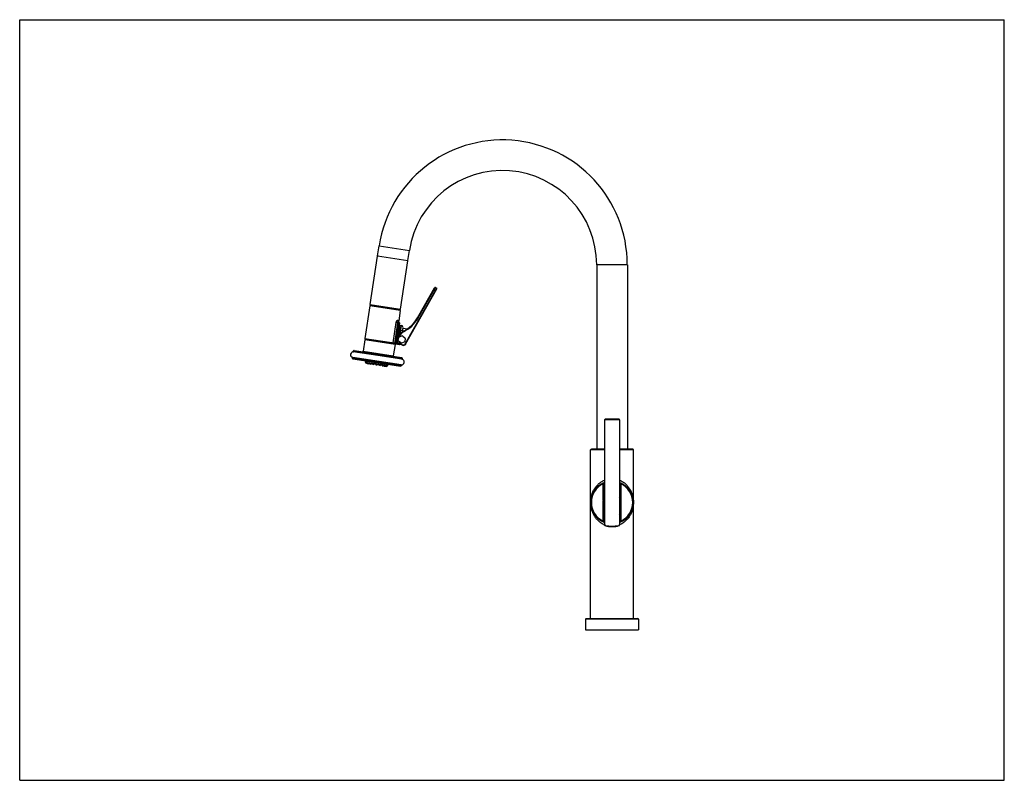
# Model space of a CAD drawing. Units: inches. Extents: x 0 to 11, y 0 to 8.5.
import ezdxf

# ---------------------------------------------------------------- set-up
doc = ezdxf.new("R2010")
doc.units = ezdxf.units.IN
doc.header["$LTSCALE"] = 0.605
doc.header["$MEASUREMENT"] = 0
doc.layers.get('0').update_dxf_attribs({"linetype": 'CONTINUOUS'})

msp = doc.modelspace()

# ---------------------------------------------------------------- linework, layer by layer
at = {"color": 7, "linetype": 'CONTINUOUS'}
for p, q in [((0, 0), (0, 8.5)), ((0, 8.5), (11, 8.5)), ((11, 0), (11, 8.5)), ((3.999, 5.862), (4.016, 5.973)), ((4.016, 5.973), (4.354, 5.922)), ((3.916, 5.318), (3.998, 5.856)), ((4.336, 5.804), (3.998, 5.856)), ((3.999, 5.862), (4.337, 5.81)), ((4.337, 5.81), (4.354, 5.922)), ((4.254, 5.266), (4.336, 5.804)), ((6.447, 5.762), (6.447, 3.701)), ((6.789, 5.762), (6.447, 5.762)), ((6.789, 5.762), (6.789, 3.701)), ((4.445, 5.17), (4.635, 5.505)), ((4.45, 5.167), (4.644, 5.508)), ((4.644, 5.508), (4.659, 5.499)), ((4.307, 4.878), (4.659, 5.499)), ((4.312, 4.875), (4.662, 5.491)), ((4.624, 5.484), (4.65, 5.47)), ((3.913, 5.303), (3.857, 4.938)), ((4.252, 5.251), (3.913, 5.303)), ((3.916, 5.318), (4.254, 5.266)), ((3.921, 5.311), (3.921, 5.311)), ((3.921, 5.311), (4.247, 5.261)), ((3.921, 5.311), (3.921, 5.311)), ((4.252, 5.251), (4.234, 5.135)), ((4.247, 5.261), (4.247, 5.261)), ((4.247, 5.261), (4.247, 5.261)), ((4.172, 4.89), (4.207, 5.116)), ((4.222, 5.114), (4.186, 4.879)), ((4.197, 4.877), (4.234, 5.121)), ((4.207, 5.116), (4.242, 5.111)), ((4.242, 5.111), (4.207, 4.885)), ((4.247, 5.086), (4.227, 4.957)), ((4.234, 5.121), (4.235, 5.121)), ((4.247, 5.086), (4.265, 5.083)), ((4.25, 4.985), (4.265, 5.083)), ((4.28, 5.062), (4.272, 5.011)), ((4.445, 5.17), (4.45, 5.167)), ((4.274, 5.024), (4.23, 5.031)), ((4.231, 4.961), (4.263, 5.002)), ((4.231, 4.961), (4.235, 4.957)), ((4.235, 4.957), (4.268, 4.998)), ((4.24, 4.955), (4.27, 4.966)), ((4.268, 4.998), (4.263, 5.002)), ((4.279, 5.054), (4.332, 5.046)), ((4.279, 4.965), (4.304, 4.945)), ((4.284, 5.018), (4.286, 5.013)), ((3.855, 4.921), (3.836, 4.795)), ((4.193, 4.869), (3.855, 4.921)), ((3.857, 4.938), (4.233, 4.881)), ((3.865, 4.928), (4.242, 4.87)), ((4.193, 4.869), (4.174, 4.744)), ((4.215, 4.898), (4.218, 4.929)), ((4.215, 4.898), (4.221, 4.897)), ((4.217, 4.89), (4.215, 4.875)), ((4.224, 4.928), (4.218, 4.929)), ((4.222, 4.894), (4.219, 4.889)), ((4.243, 4.875), (4.219, 4.889)), ((4.221, 4.897), (4.224, 4.928)), ((4.246, 4.88), (4.222, 4.894)), ((4.23, 4.916), (4.234, 4.948)), ((4.258, 4.887), (4.233, 4.908)), ((4.233, 4.872), (4.234, 4.881)), ((4.243, 4.875), (4.246, 4.88)), ((4.246, 4.88), (4.244, 4.875)), ((4.275, 4.862), (4.244, 4.874)), ((4.246, 4.88), (4.277, 4.868)), ((4.297, 4.898), (4.267, 4.886)), ((4.275, 4.862), (4.277, 4.868)), ((4.307, 4.936), (4.302, 4.905)), ((4.307, 4.878), (4.312, 4.875)), ((3.727, 4.794), (3.727, 4.793)), ((4.277, 4.71), (3.727, 4.794)), ((3.727, 4.793), (4.277, 4.709)), ((3.732, 4.787), (3.73, 4.788)), ((4.272, 4.705), (3.73, 4.788)), ((4.27, 4.705), (3.732, 4.787)), ((4.269, 4.72), (3.737, 4.801)), ((3.836, 4.795), (4.174, 4.744)), ((3.716, 4.722), (3.716, 4.72)), ((4.266, 4.637), (3.716, 4.722)), ((3.716, 4.72), (4.266, 4.636)), ((4.263, 4.642), (3.72, 4.725)), ((3.723, 4.71), (4.255, 4.629)), ((3.86, 4.688), (4.119, 4.648)), ((3.866, 4.687), (3.864, 4.673)), ((3.871, 4.66), (3.864, 4.673)), ((3.864, 4.673), (3.932, 4.663)), ((3.871, 4.66), (3.883, 4.658)), ((3.879, 4.685), (3.877, 4.671)), ((3.884, 4.658), (3.877, 4.671)), ((3.884, 4.658), (3.898, 4.656)), ((3.898, 4.656), (3.904, 4.663)), ((3.904, 4.681), (3.902, 4.667)), ((3.908, 4.654), (3.902, 4.667)), ((3.908, 4.654), (3.922, 4.652)), ((3.922, 4.652), (3.932, 4.663)), ((3.934, 4.677), (3.932, 4.663)), ((3.937, 4.676), (3.934, 4.662)), ((3.941, 4.649), (3.934, 4.662)), ((3.934, 4.662), (3.965, 4.658)), ((3.941, 4.649), (3.955, 4.647)), ((3.955, 4.647), (3.965, 4.658)), ((3.967, 4.672), (3.965, 4.658)), ((3.974, 4.671), (3.972, 4.657)), ((3.978, 4.644), (3.972, 4.657)), ((3.972, 4.657), (4.002, 4.652)), ((3.978, 4.644), (3.992, 4.642)), ((3.992, 4.642), (4.002, 4.652)), ((4.004, 4.666), (4.002, 4.652)), ((4.011, 4.665), (4.009, 4.651)), ((4.016, 4.638), (4.009, 4.651)), ((4.009, 4.651), (4.04, 4.646)), ((4.016, 4.638), (4.029, 4.636)), ((4.03, 4.636), (4.04, 4.646)), ((4.042, 4.66), (4.04, 4.646)), ((4.044, 4.66), (4.042, 4.646)), ((4.048, 4.633), (4.042, 4.646)), ((4.042, 4.646), (4.11, 4.636)), ((4.048, 4.633), (4.062, 4.631)), ((4.062, 4.631), (4.072, 4.641)), ((4.073, 4.629), (4.069, 4.637)), ((4.074, 4.655), (4.072, 4.641)), ((4.073, 4.629), (4.087, 4.627)), ((4.087, 4.627), (4.097, 4.638)), ((4.088, 4.627), (4.1, 4.625)), ((4.099, 4.652), (4.097, 4.638)), ((4.1, 4.625), (4.11, 4.636)), ((4.112, 4.65), (4.11, 4.636)), ((4.266, 4.637), (4.266, 4.636)), ((4.27, 4.705), (4.272, 4.705)), ((4.277, 4.71), (4.277, 4.709)), ((6.702, 4.029), (6.534, 4.029)), ((6.534, 4.029), (6.534, 2.853)), ((6.696, 4.035), (6.54, 4.035)), ((6.702, 4.029), (6.702, 2.853)), ((6.534, 3.692), (6.378, 3.692)), ((6.378, 1.808), (6.378, 3.692)), ((6.534, 3.701), (6.387, 3.701)), ((6.85, 3.701), (6.702, 3.701)), ((6.858, 3.692), (6.702, 3.692)), ((6.858, 1.808), (6.858, 3.692)), ((6.518, 3.313), (6.515, 3.319)), ((6.518, 3.313), (6.524, 3.313)), ((6.518, 3.13), (6.518, 3.313)), ((6.524, 3.313), (6.526, 3.314)), ((6.524, 3.314), (6.524, 3.313)), ((6.524, 3.129), (6.524, 3.313)), ((6.526, 3.314), (6.534, 3.318)), ((6.702, 3.318), (6.711, 3.313)), ((6.717, 3.313), (6.711, 3.313)), ((6.711, 3.313), (6.711, 3.129)), ((6.717, 3.313), (6.72, 3.319)), ((6.717, 3.313), (6.717, 3.13)), ((6.518, 3.13), (6.524, 3.13)), ((6.524, 3.124), (6.518, 3.124)), ((6.518, 2.897), (6.518, 3.124)), ((6.524, 3.124), (6.524, 2.897)), ((6.717, 3.13), (6.711, 3.13)), ((6.717, 3.124), (6.711, 3.124)), ((6.711, 2.897), (6.711, 3.124)), ((6.717, 3.124), (6.717, 2.897)), ((6.518, 2.897), (6.515, 2.891)), ((6.518, 2.897), (6.524, 2.897)), ((6.534, 2.892), (6.524, 2.897)), ((6.711, 2.897), (6.708, 2.895)), ((6.711, 2.897), (6.717, 2.897)), ((6.717, 2.897), (6.72, 2.891)), ((6.547, 2.849), (6.534, 2.853)), ((6.702, 2.853), (6.689, 2.849)), ((6.915, 1.799), (6.321, 1.799)), ((6.321, 1.799), (6.321, 1.68)), ((6.33, 1.808), (6.906, 1.808)), ((6.915, 1.799), (6.915, 1.68)), ((6.321, 1.68), (6.915, 1.68)), ((0, 0), (11, 0))]:
    msp.add_line(p, q, dxfattribs=at)
msp.add_lwpolyline([(6.524, 3.313), (6.525, 3.314), (6.526, 3.314)], dxfattribs=at)
for centre, radius, start, end in [((5.394, 5.762), 1.394, 359.9998, 171.3002), ((5.394, 5.762), 1.052, 359.9997, 171.3003), ((4.004, 5.855), 0.006, 91.3, 171.3), ((4.33, 5.805), 0.006, 351.3, 71.3), ((4.641, 5.502), 0.006, 60.384, 150.384), ((4.656, 5.493), 0.006, 330.384, 60.384), ((3.922, 5.302), 0.009, 97.9992, 171.3), ((3.921, 5.317), 0.006, 171.3, 261.3), ((4.248, 5.267), 0.006, 261.3, 351.3), ((4.243, 5.253), 0.009, 351.3, 64.6008), ((4.233, 5.112), 0.009, 351.3, 76.7135), ((4.249, 5.095), 0.009, 171.3, 261.3), ((4.262, 5.065), 0.018, 351.3, 81.3), ((4.118, 5.355), 0.376, 296.1548, 330.384), ((4.118, 5.355), 0.382, 296.1548, 330.384), ((4.277, 4.923), 0.06, 141.5349, 174.4617), ((4.277, 4.923), 0.054, 141.5349, 174.4617), ((4.243, 4.946), 0.009, 111.3, 171.3), ((4.31, 4.964), 0.06, 116.1548, 141.5349), ((4.31, 4.964), 0.054, 116.1548, 141.5349), ((4.273, 4.958), 0.009, 51.3, 111.3), ((3.864, 4.919), 0.009, 83.2092, 171.3), ((3.866, 4.937), 0.009, 171.3, 261.3), ((4.184, 4.87), 0.009, 351.3, 79.3909), ((4.198, 4.886), 0.009, 261.3, 351.3), ((4.224, 4.897), 0.009, 174.4617, 239.6294), ((4.224, 4.897), 0.003, 174.4617, 239.6294), ((4.238, 4.915), 0.009, 171.3, 231.3), ((4.243, 4.879), 0.009, 261.3, 310.9011), ((4.248, 4.883), 0.009, 239.6294, 248.3), ((4.264, 4.895), 0.009, 231.3, 291.3), ((4.286, 4.89), 0.03, 248.3, 330.384), ((4.286, 4.89), 0.024, 248.3, 330.384), ((4.293, 4.906), 0.009, 291.3, 351.3), ((4.298, 4.938), 0.009, 351.3, 51.3), ((3.728, 4.756), 0.0315, 82.3464, 255.3814), ((3.736, 4.793), 0.009, 81.3, 171.3), ((3.731, 4.792), 0.0045, 171.3, 254.1789), ((3.827, 4.797), 0.009, 261.3, 351.3), ((4.183, 4.742), 0.009, 171.3, 261.3), ((3.724, 4.719), 0.009, 171.3, 261.3), ((3.72, 4.721), 0.0045, 94.1152, 171.3), ((3.861, 4.697), 0.00945, 234.5544, 261.3), ((4.12, 4.658), 0.00945, 261.3, 288.0456), ((4.257, 4.638), 0.009, 261.3, 351.3), ((4.265, 4.674), 0.0315, 267.2186, 80.2536), ((4.261, 4.638), 0.0045, 351.3, 68.4848), ((4.268, 4.711), 0.009, 351.3, 81.3), ((4.272, 4.709), 0.0045, 268.4211, 351.3), ((6.54, 4.029), 0.006, 90, 180), ((6.696, 4.029), 0.006, 0, 90), ((6.387, 3.692), 0.009, 90, 180), ((6.849, 3.692), 0.009, 0, 82.9147), ((6.618, 3.105), 0.237, 110.7794, 249.2346), ((6.618, 3.105), 0.231, 115.5333, 244.417), ((6.618, 3.103), 0.239, 116.2873, 118.2428), ((6.618, 3.103), 0.24, 112.5169, 116.2871), ((6.518, 3.314), 0.00545, 50.6418, 57.706), ((6.618, 3.103), 0.239, 110.5309, 112.517), ((6.618, 3.103), 0.239, 67.3614, 69.4685), ((6.618, 3.105), 0.237, 292.109, 69.2233), ((6.618, 3.103), 0.24, 63.5655, 67.3618), ((6.618, 3.105), 0.231, 295.583, 64.4667), ((6.618, 3.103), 0.239, 61.5954, 63.5653), ((6.618, 3.124), 0.0998, 176.5516, 180), ((6.618, 3.124), 0.0938, 156.9337, 180), ((6.618, 3.105), 0.099, 152.8893, 158.4525), ((6.527, 3.152), 0.003, 332.8893, 48.4372), ((6.618, 3.124), 0.0938, 0, 26.3298), ((6.708, 3.152), 0.003, 131.5628, 207.1107), ((6.618, 3.105), 0.099, 21.5475, 27.1107), ((6.618, 3.124), 0.0998, 0, 3.4484), ((6.618, 3.011), 0.0938, 180, 206.282), ((6.618, 3.011), 0.0938, 333.7093, 360), ((6.618, 3.107), 0.239, 241.7482, 243.6999), ((6.618, 3.107), 0.24, 243.7001, 247.4766), ((6.518, 2.897), 0.006, 244.417, 360), ((6.618, 3.107), 0.239, 247.4763, 249.4694), ((6.607, 3.103), 0.231, 294.0528, 295.2716), ((6.618, 3.107), 0.239, 290.5317, 292.6347), ((6.626, 3.065), 0.189, 295.2578, 296.0456), ((6.618, 3.107), 0.24, 292.6346, 296.4261), ((6.717, 2.897), 0.006, 180, 295.583), ((6.618, 3.107), 0.239, 296.4262, 298.3922), ((6.621, 3.062), 0.224, 245.0119, 247.158), ((6.618, 3.105), 0.27, 252.8152, 287.1848), ((6.618, 3.147), 0.306, 256.6502, 283.4349), ((6.614, 3.062), 0.225, 292.844, 295.0109), ((6.33, 1.799), 0.009, 90, 180), ((6.906, 1.799), 0.009, 0, 90)]:
    msp.add_arc(centre, radius, start, end, dxfattribs=at)
for points, knots in [([(4.207, 5.116), (4.207, 5.118), (4.208, 5.121), (4.209, 5.125), (4.211, 5.129), (4.212, 5.133), (4.214, 5.136), (4.216, 5.138), (4.219, 5.14), (4.22, 5.141), (4.221, 5.141)], [0, 0, 0, 0, 0.158144, 0.312989, 0.460309, 0.597274, 0.721403, 0.830715, 0.923722, 1, 1, 1, 1]), ([(4.221, 5.141), (4.221, 5.141), (4.222, 5.141), (4.222, 5.141), (4.223, 5.141)], [0, 0, 0, 0, 0.521956, 1, 1, 1, 1]), ([(4.229, 5.123), (4.227, 5.124), (4.225, 5.127), (4.222, 5.131), (4.221, 5.136), (4.221, 5.139), (4.221, 5.141)], [0, 0, 0, 0, 0.250672, 0.509711, 0.763669, 1, 1, 1, 1]), ([(4.235, 5.121), (4.233, 5.121), (4.23, 5.123), (4.227, 5.126), (4.225, 5.128), (4.224, 5.131), (4.222, 5.136), (4.222, 5.139), (4.223, 5.141)], [0, 0, 0, 0, 0.232698, 0.358702, 0.488628, 0.620418, 0.751529, 1, 1, 1, 1]), ([(4.222, 5.114), (4.222, 5.114), (4.223, 5.115), (4.224, 5.117), (4.225, 5.118), (4.227, 5.119), (4.23, 5.121), (4.233, 5.121), (4.234, 5.121)], [0, 0, 0, 0, 0.107456, 0.22046, 0.341412, 0.469357, 0.735995, 1, 1, 1, 1]), ([(4.234, 5.135), (4.234, 5.135), (4.234, 5.135), (4.234, 5.135), (4.234, 5.135), (4.234, 5.135), (4.234, 5.135), (4.234, 5.135), (4.234, 5.135), (4.233, 5.135), (4.233, 5.135), (4.233, 5.135), (4.233, 5.136), (4.232, 5.136), (4.232, 5.136), (4.231, 5.137), (4.23, 5.137), (4.229, 5.138), (4.228, 5.139), (4.225, 5.14), (4.224, 5.141), (4.223, 5.141)], [0, 0, 0, 0, 0.000295, 0.001177, 0.002639, 0.004675, 0.010451, 0.01846, 0.028658, 0.041003, 0.055453, 0.07197, 0.111044, 0.157931, 0.212353, 0.27406, 0.342788, 0.418184, 0.587785, 0.781575, 1, 1, 1, 1]), ([(4.234, 5.121), (4.234, 5.121), (4.232, 5.122), (4.23, 5.123), (4.229, 5.123)], [0, 0, 0, 0, 0.237059, 1, 1, 1, 1]), ([(4.234, 5.127), (4.234, 5.127), (4.234, 5.13), (4.233, 5.133), (4.234, 5.135)], [0, 0, 0, 0, 0.26045, 1, 1, 1, 1]), ([(4.239, 5.119), (4.239, 5.119), (4.236, 5.122), (4.235, 5.125), (4.234, 5.127)], [0, 0, 0, 0, 0.251274, 1, 1, 1, 1]), ([(4.163, 4.882), (4.164, 4.882), (4.166, 4.883), (4.169, 4.884), (4.171, 4.887), (4.172, 4.889), (4.172, 4.89)], [0, 0, 0, 0, 0.232298, 0.47562, 0.733299, 1, 1, 1, 1]), ([(6.526, 2.858), (6.513, 2.864), (6.489, 2.878), (6.458, 2.905), (6.433, 2.934), (6.413, 2.966), (6.397, 2.999), (6.386, 3.034), (6.381, 3.063), (6.379, 3.085), (6.378, 3.098), (6.378, 3.112), (6.379, 3.129), (6.381, 3.148), (6.384, 3.165), (6.39, 3.189), (6.4, 3.217), (6.416, 3.25), (6.437, 3.281), (6.464, 3.311), (6.496, 3.336), (6.52, 3.35), (6.534, 3.355)], [0, 0, 0, 0, 0.069214, 0.135025, 0.198008, 0.25882, 0.318074, 0.376367, 0.434638, 0.464962, 0.481686, 0.500369, 0.533216, 0.562924, 0.59205, 0.62109, 0.679516, 0.739023, 0.8002, 0.863673, 0.930098, 1, 1, 1, 1]), ([(6.504, 2.896), (6.494, 2.902), (6.474, 2.915), (6.448, 2.937), (6.426, 2.962), (6.409, 2.988), (6.396, 3.015), (6.386, 3.043), (6.381, 3.067), (6.379, 3.088), (6.378, 3.105), (6.379, 3.122), (6.381, 3.143), (6.386, 3.167), (6.396, 3.195), (6.409, 3.222), (6.426, 3.248), (6.448, 3.273), (6.474, 3.295), (6.494, 3.308), (6.504, 3.314)], [0, 0, 0, 0, 0.070937, 0.1377, 0.20101, 0.261617, 0.320228, 0.377554, 0.434697, 0.46441, 0.500011, 0.535581, 0.565289, 0.622431, 0.679759, 0.73837, 0.79898, 0.862292, 0.929058, 1, 1, 1, 1]), ([(6.515, 3.319), (6.516, 3.319), (6.517, 3.319), (6.518, 3.319), (6.52, 3.319), (6.521, 3.319), (6.521, 3.319)], [0, 0, 0, 0, 0.224817, 0.471741, 0.731369, 1, 1, 1, 1]), ([(6.522, 3.318), (6.522, 3.318), (6.523, 3.316), (6.524, 3.315), (6.524, 3.314)], [0, 0, 0, 0, 0.519452, 1, 1, 1, 1]), ([(6.702, 3.355), (6.715, 3.35), (6.74, 3.336), (6.772, 3.311), (6.798, 3.282), (6.819, 3.25), (6.835, 3.217), (6.845, 3.189), (6.851, 3.165), (6.854, 3.148), (6.856, 3.133), (6.857, 3.12), (6.857, 3.109), (6.857, 3.098), (6.856, 3.085), (6.854, 3.063), (6.849, 3.034), (6.838, 2.999), (6.823, 2.966), (6.803, 2.934), (6.777, 2.905), (6.746, 2.878), (6.722, 2.864), (6.709, 2.858)], [0, 0, 0, 0, 0.069903, 0.13633, 0.199805, 0.260984, 0.320493, 0.37892, 0.40796, 0.437087, 0.466792, 0.482413, 0.499636, 0.518321, 0.535052, 0.56538, 0.623653, 0.681946, 0.741199, 0.802008, 0.864987, 0.930793, 1, 1, 1, 1]), ([(6.711, 3.313), (6.711, 3.314), (6.711, 3.315), (6.712, 3.316), (6.713, 3.318), (6.714, 3.318), (6.714, 3.319)], [0, 0, 0, 0, 0.224933, 0.471972, 0.731605, 1, 1, 1, 1]), ([(6.714, 3.319), (6.714, 3.319), (6.715, 3.319), (6.717, 3.319), (6.718, 3.319), (6.719, 3.319), (6.72, 3.319)], [0, 0, 0, 0, 0.26863, 0.528259, 0.775183, 1, 1, 1, 1]), ([(6.732, 3.313), (6.742, 3.308), (6.762, 3.295), (6.788, 3.272), (6.809, 3.248), (6.826, 3.222), (6.839, 3.195), (6.849, 3.167), (6.854, 3.143), (6.856, 3.122), (6.857, 3.105), (6.856, 3.088), (6.854, 3.067), (6.849, 3.043), (6.839, 3.015), (6.826, 2.988), (6.809, 2.962), (6.788, 2.938), (6.762, 2.915), (6.742, 2.902), (6.731, 2.897)], [0, 0, 0, 0, 0.070892, 0.137625, 0.200921, 0.261527, 0.320145, 0.377488, 0.434654, 0.464384, 0.500001, 0.535598, 0.565322, 0.622487, 0.679831, 0.738452, 0.799062, 0.862363, 0.929102, 1, 1, 1, 1]), ([(6.538, 2.847), (6.537, 2.847), (6.536, 2.848), (6.535, 2.849), (6.534, 2.851), (6.534, 2.852), (6.534, 2.853)], [0, 0, 0, 0, 0.235737, 0.487426, 0.746326, 1, 1, 1, 1]), ([(6.697, 2.847), (6.698, 2.847), (6.699, 2.848), (6.7, 2.849), (6.701, 2.851), (6.702, 2.852), (6.702, 2.853)], [0, 0, 0, 0, 0.235737, 0.487426, 0.746326, 1, 1, 1, 1])]:
    msp.add_open_spline(points, degree=3, knots=knots, dxfattribs=at)

doc.saveas('drawing.dxf')
